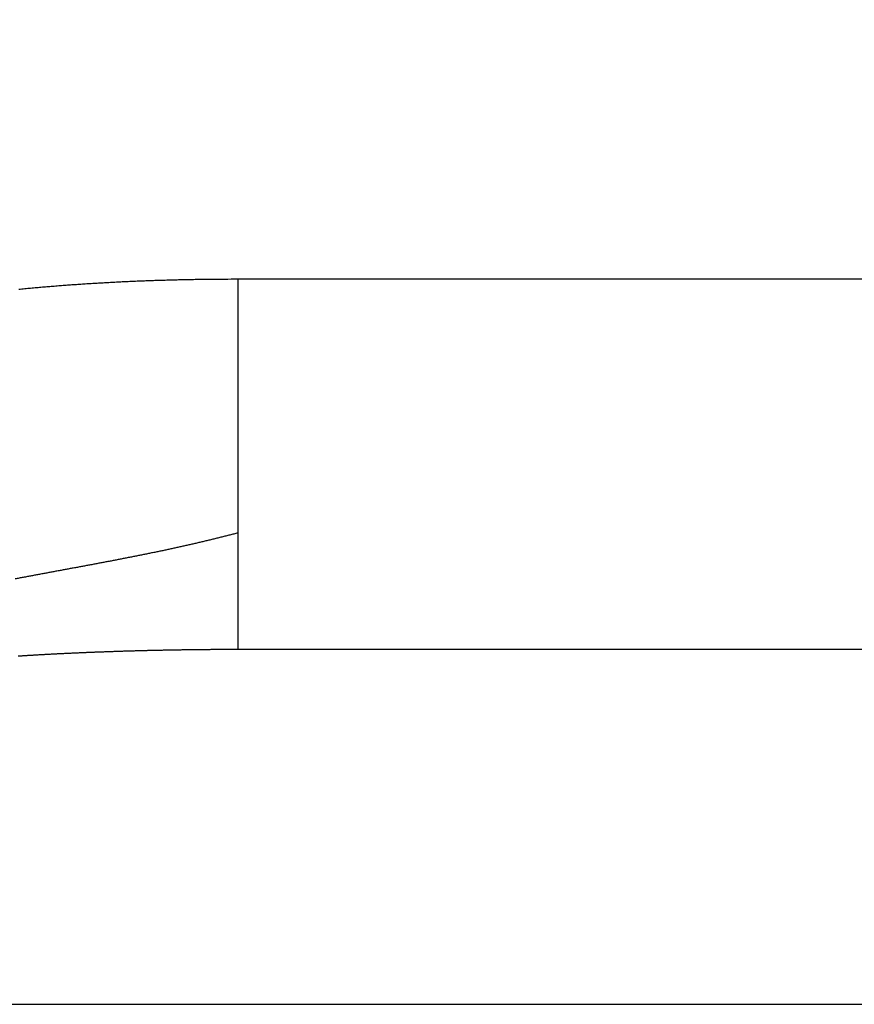
# Model space of a CAD drawing. Extents: x 115 to 791, y 19 to 548.
# Drawn here: x 613 to 615, y 273 to 275 of the extents above; entities that cross this region are included whole.
import ezdxf

# ---------------------------------------------------------------- set-up
doc = ezdxf.new("R2010")
doc.units = 0
doc.layers.get('0').update_dxf_attribs({"linetype": 'CONTINUOUS'})
doc.layers.add('2', color=7, linetype='CONTINUOUS')
doc.layers.get('0').off()
doc.styles.get("Standard").update_dxf_attribs({"font": 'monotxt.shx'})
doc.dimstyles.new('DSTYLE2', dxfattribs={"dimtxt": 3, "dimasz": 3, "dimexe": 3, "dimexo": 0, "dimgap": 2, "dimtad": 1, "dimzin": 3, "dimcen": 0.09, "dimazin": 3, "dimtp": 1, "dimtm": 1, "dimtfac": 1, "dimtofl": 0, "dimtmove": 0, "dimatfit": 3})

# ---------------------------------------------------------------- blocks, each defined once
blk = doc.blocks.new('_AH1')
at = {"color": 0, "linetype": 'CONTINUOUS'}
for p, q in [((-1, 0.166667), (0, 0)), ((-1, 0.166667), (-1, -0.166667)), ((0, 0), (-1, -0.166667)), ((0, 0), (-1, 0))]:
    blk.add_line(p, q, dxfattribs=at)
blk = doc.blocks.new('*D5977')
at = {"layer": '2', "color": 1, "linetype": 'CONTINUOUS'}
for p, q in [((435.67959, 275.16562), (435.67959, 349.17026)), ((690.72959, 228.92576), (690.72959, 349.17026)), ((435.67959, 346.17026), (563.20459, 346.17026)), ((690.72959, 346.17026), (563.20459, 346.17026))]:
    blk.add_line(p, q, dxfattribs=at)
at = {"layer": '2', "color": 1, "xscale": 3, "yscale": 3, "zscale": 3}
for p, rotation in [((435.67959, 346.17026), 180), ((690.72959, 346.17026), 360)]:
    blk.add_blockref('_AH1', p, dxfattribs=dict(at, rotation=rotation))
at = {"layer": '2', "color": 1, "linetype": 'CONTINUOUS'}
blk.add_text('255', height=3, rotation=360, dxfattribs=at).set_placement((558.70459, 348.17126))

msp = doc.modelspace()

# ---------------------------------------------------------------- linework, layer by layer
at = {"layer": '2', "color": 40, "linetype": 'CONTINUOUS'}
for p, q in [((613.52552, 274.64932), (617.16829, 274.64932)), ((617.15693, 273.97545), (613.52552, 273.97545)), ((555.30761, 273.33042), (617.07643, 273.33042))]:
    msp.add_line(p, q, dxfattribs=at)
for points in [[(613.1272, 274.63076, -0.0007698), (613.13793, 274.6318, -0.0007635), (613.14866, 274.63281, -0.0007579), (613.1594, 274.63379, -0.0007516), (613.17014, 274.63473, -0.000746), (613.18089, 274.63564, -0.0007398), (613.19163, 274.63652, -0.0007342), (613.20238, 274.63737, -0.000728), (613.21314, 274.63819, -0.0007225), (613.22389, 274.63897, -0.0007163), (613.23465, 274.63973, -0.0007109), (613.24542, 274.64045, -0.0007047), (613.25618, 274.64114, -0.0006993), (613.26695, 274.64181, -0.0006932), (613.27771, 274.64244, -0.0006878), (613.28848, 274.64305, -0.0006817), (613.29925, 274.64362, -0.0006764), (613.31003, 274.64417, -0.0006705), (613.3208, 274.64468, -0.000665), (613.33158, 274.64517, -0.0006587), (613.34235, 274.64563, -0.0006539), (613.35313, 274.64606, -0.0006489), (613.36391, 274.64646, -0.0006421), (613.37468, 274.64684, -0.0006324), (613.38546, 274.64719, -0.0006322), (613.39624, 274.64751, -0.0006381), (613.40704, 274.6478, -0.0006156), (613.41779, 274.64807, -0.0005711), (613.42849, 274.64831, -0.0006223), (613.43935, 274.64852, -0.0007299), (613.45046, 274.64871, -0.0005539), (613.4609, 274.64887, -0.0001998), (613.47034, 274.64901, -0.0007629), (613.48245, 274.64912, -0.0012886), (613.5011, 274.64923, -0.0006289), (613.52553, 274.64932, -0.0003347)], [(613.52553, 274.64932), (613.52553, 274.64291, 0.0000063), (613.52552, 274.6365, 0.0000065), (613.52552, 274.6301, 0.0000063), (613.52552, 274.62371, 0.0000055), (613.52552, 274.61731, 0.0000049), (613.52552, 274.61093, 0.0000044), (613.52552, 274.60454, 0.0000039), (613.52552, 274.59817, 0.0000033), (613.52552, 274.5918, 0.0000027), (613.52552, 274.58544, 0.0000022), (613.52552, 274.57909, 0.0000016), (613.52552, 274.57274, 0.000001), (613.52552, 274.56641, 0.0000005), (613.52552, 274.56008, 0.0000001), (613.52552, 274.55376, -0.0000001), (613.52552, 274.54746), (613.52552, 274.54116), (613.52552, 274.53488), (613.52552, 274.5286), (613.52552, 274.52234), (613.52552, 274.51609), (613.52552, 274.50986), (613.52552, 274.50364), (613.52552, 274.49743), (613.52552, 274.49124), (613.52552, 274.48506), (613.52552, 274.4789), (613.52552, 274.47275), (613.52552, 274.46662), (613.52552, 274.46051), (613.52552, 274.45442), (613.52552, 274.44834), (613.52552, 274.44228), (613.52552, 274.43624), (613.52552, 274.43022), (613.52552, 274.42423), (613.52552, 274.41825), (613.52552, 274.41229), (613.52552, 274.40635), (613.52552, 274.40044), (613.52552, 274.39455), (613.52552, 274.38868), (613.52552, 274.38283), (613.52552, 274.37701), (613.52552, 274.37121), (613.52552, 274.36544), (613.52552, 274.35969), (613.52552, 274.35397), (613.52552, 274.34828), (613.52552, 274.34261), (613.52552, 274.33697), (613.52552, 274.33135), (613.52552, 274.32577), (613.52552, 274.32021), (613.52552, 274.31469), (613.52552, 274.30919), (613.52552, 274.30373), (613.52552, 274.29829), (613.52552, 274.29289), (613.52552, 274.28751), (613.52552, 274.28217), (613.52552, 274.27687), (613.52552, 274.27159), (613.52552, 274.26635, 0), (613.52552, 274.26114), (613.52552, 274.25597, -0.0000001), (613.52552, 274.25084, 0.0000001), (613.52552, 274.24574, 0.0000007), (613.52552, 274.24066, 0.0000012), (613.52552, 274.23564, 0.0000017), (613.52552, 274.23069, 0.0000029), (613.52552, 274.2257, 0.000005), (613.52552, 274.22063, 0.0000039), (613.52552, 274.2159, 0.0000001), (613.52552, 274.21164, 0.000008), (613.52552, 274.20626, 0.0000175), (613.52552, 274.19809, 0.000009), (613.52553, 274.18745, 0.0000047)], [(613.52553, 274.18745), (613.51832, 274.18555, -0.0008453), (613.51111, 274.18367, -0.0008537), (613.50389, 274.18181, -0.0008441), (613.49665, 274.17998, -0.0008143), (613.48941, 274.17817, -0.0007922), (613.48216, 274.17638, -0.0007721), (613.4749, 274.17462, -0.0007532), (613.46764, 274.17287, -0.0007308), (613.46036, 274.17115, -0.0007112), (613.45308, 274.16944, -0.0006895), (613.44578, 274.16775, -0.0006701), (613.43849, 274.16609, -0.0006483), (613.43118, 274.16444, -0.000629), (613.42387, 274.1628, -0.0006073), (613.41654, 274.16119, -0.000588), (613.40922, 274.15959, -0.0005665), (613.40188, 274.15801, -0.0005473), (613.39454, 274.15644, -0.0005258), (613.3872, 274.15489, -0.0005066), (613.37985, 274.15335, -0.0004852), (613.37249, 274.15182, -0.0004662), (613.36513, 274.15031, -0.0004448), (613.35776, 274.14881, -0.0004258), (613.35038, 274.14732, -0.0004044), (613.34301, 274.14584, -0.0003851), (613.33562, 274.14438, -0.0003633), (613.32824, 274.14292, -0.000344), (613.32084, 274.14147, -0.0003223), (613.31345, 274.14003, -0.000303), (613.30605, 274.1386, -0.0002814), (613.29865, 274.13718, -0.0002622), (613.29124, 274.13577, -0.0002406), (613.28383, 274.13436, -0.0002214), (613.27642, 274.13295, -0.0001999), (613.26901, 274.13156, -0.0001808), (613.26159, 274.13016, -0.0001592), (613.25417, 274.12878, -0.0001402), (613.24675, 274.12739, -0.0001187), (613.23933, 274.12601, -0.0000997), (613.23191, 274.12463, -0.0000782), (613.22448, 274.12325, -0.0000592), (613.21706, 274.12188, -0.0000378), (613.20963, 274.1205, -0.0000188), (613.2022, 274.11913, 0.0000026), (613.19477, 274.11775, 0.0000216), (613.18734, 274.11638, 0.000043), (613.17991, 274.115, 0.000062), (613.17249, 274.11362, 0.0000834), (613.16506, 274.11223, 0.0001024), (613.15763, 274.11085, 0.0001238), (613.1502, 274.10946, 0.0001428), (613.14278, 274.10806, 0.0001642), (613.13535, 274.10666, 0.0001832), (613.12793, 274.10525, 0.0002047), (613.12051, 274.10384, 0.0002237)], [(613.52553, 274.18745), (613.52552, 274.18501, 0.0000587), (613.52552, 274.18258, 0.0000656), (613.52552, 274.18015, 0.0000598), (613.52552, 274.17774, 0.0000396), (613.52552, 274.17533, 0.0000242), (613.52552, 274.17294, 0.0000095), (613.52552, 274.17056, 0.0000021), (613.52552, 274.16819, 0.0000001), (613.52552, 274.16584, -0.0000005), (613.52552, 274.1635, 0), (613.52552, 274.16117, 0.0000001), (613.52552, 274.15885), (613.52552, 274.15654, 0), (613.52552, 274.15425), (613.52552, 274.15197), (613.52552, 274.14971), (613.52552, 274.14745), (613.52552, 274.14521), (613.52552, 274.14298), (613.52552, 274.14077), (613.52552, 274.13856), (613.52552, 274.13638), (613.52552, 274.1342), (613.52552, 274.13204), (613.52552, 274.12989), (613.52552, 274.12775), (613.52552, 274.12562), (613.52552, 274.12351), (613.52552, 274.12142), (613.52552, 274.11933), (613.52552, 274.11726), (613.52552, 274.1152), (613.52552, 274.11316), (613.52552, 274.11113), (613.52552, 274.10911), (613.52552, 274.10711), (613.52552, 274.10512), (613.52552, 274.10314), (613.52552, 274.10118), (613.52552, 274.09923), (613.52552, 274.09729), (613.52552, 274.09537), (613.52552, 274.09346), (613.52552, 274.09156), (613.52552, 274.08968), (613.52552, 274.08781), (613.52552, 274.08596), (613.52552, 274.08412), (613.52552, 274.08229), (613.52552, 274.08048), (613.52552, 274.07868), (613.52552, 274.0769), (613.52552, 274.07513), (613.52552, 274.07337), (613.52552, 274.07163), (613.52552, 274.0699), (613.52552, 274.06819), (613.52552, 274.06649), (613.52552, 274.0648), (613.52552, 274.06313), (613.52552, 274.06148), (613.52552, 274.05983), (613.52552, 274.05821), (613.52552, 274.05659), (613.52552, 274.05499), (613.52552, 274.05341), (613.52552, 274.05184), (613.52552, 274.05028), (613.52552, 274.04874), (613.52552, 274.04721), (613.52552, 274.0457), (613.52552, 274.04421), (613.52552, 274.04272), (613.52552, 274.04126), (613.52552, 274.0398), (613.52552, 274.03836), (613.52552, 274.03694), (613.52552, 274.03553), (613.52552, 274.03414), (613.52552, 274.03276), (613.52552, 274.0314), (613.52552, 274.03005), (613.52552, 274.02872), (613.52552, 274.0274), (613.52552, 274.02609), (613.52552, 274.02481), (613.52552, 274.02353), (613.52552, 274.02228), (613.52552, 274.02103), (613.52552, 274.01981), (613.52552, 274.01859), (613.52552, 274.0174), (613.52552, 274.01622), (613.52552, 274.01505), (613.52552, 274.0139), (613.52552, 274.01277), (613.52552, 274.01165), (613.52552, 274.01054), (613.52552, 274.00946), (613.52552, 274.00838), (613.52552, 274.00733), (613.52552, 274.00629), (613.52552, 274.00526), (613.52552, 274.00425), (613.52552, 274.00326), (613.52552, 274.00228), (613.52552, 274.00132), (613.52552, 274.00037), (613.52552, 273.99944), (613.52552, 273.99853), (613.52552, 273.99763), (613.52552, 273.99675), (613.52552, 273.99588), (613.52552, 273.99503), (613.52552, 273.9942), (613.52552, 273.99338), (613.52552, 273.99258), (613.52552, 273.99179), (613.52552, 273.99102), (613.52552, 273.99027), (613.52552, 273.98954), (613.52552, 273.98882), (613.52552, 273.98811), (613.52552, 273.98743), (613.52552, 273.98676), (613.52552, 273.9861), (613.52552, 273.98546), (613.52552, 273.98484), (613.52552, 273.98424), (613.52552, 273.98365), (613.52552, 273.98308), (613.52552, 273.98253, 0), (613.52552, 273.98199), (613.52552, 273.98147, 0.0000001), (613.52552, 273.98096, 0), (613.52552, 273.98048, -0.0000005), (613.52552, 273.98001, 0.0000001), (613.52552, 273.97955, 0.0000021), (613.52552, 273.97912, -0.0000004), (613.52552, 273.9787, -0.0000091), (613.52552, 273.9783, 0.0000018), (613.52552, 273.97791, 0.0000387), (613.52552, 273.97754, -0.000007), (613.52552, 273.97719, -0.0001771), (613.52552, 273.97689, 0.0001182), (613.52552, 273.97654, 0.0007948), (613.52552, 273.97606, 0.0005193), (613.52553, 273.97546, 0.0002734)], [(613.52553, 273.97546), (613.52202, 273.97546, 0.0001219), (613.51851, 273.97546, 0.0001221), (613.51501, 273.97545, 0.0001223), (613.51151, 273.97544, 0.0001223), (613.50801, 273.97543, 0.0001223), (613.50451, 273.97542, 0.0001224), (613.50102, 273.97541, 0.0001225), (613.49754, 273.97539, 0.0001226), (613.49405, 273.97538, 0.0001227), (613.49057, 273.97536, 0.0001228), (613.48709, 273.97534, 0.000123), (613.48362, 273.97532, 0.0001231), (613.48015, 273.9753, 0.0001232), (613.47668, 273.97527, 0.0001234), (613.47322, 273.97524, 0.0001235), (613.46976, 273.97522, 0.0001237), (613.46631, 273.97519, 0.0001238), (613.46285, 273.97515, 0.000124), (613.45941, 273.97512, 0.0001242), (613.45596, 273.97509, 0.0001244), (613.45253, 273.97505, 0.0001246), (613.44909, 273.97501, 0.0001248), (613.44566, 273.97497, 0.000125), (613.44224, 273.97493, 0.000125), (613.43881, 273.97489, 0.0001249), (613.4354, 273.97484, 0.0001246), (613.43199, 273.97479, 0.0001244), (613.42858, 273.97475, 0.0001241), (613.42518, 273.9747, 0.0001239), (613.42178, 273.97465, 0.0001237), (613.41838, 273.97459, 0.0001235), (613.415, 273.97454, 0.0001233), (613.41161, 273.97448, 0.0001231), (613.40824, 273.97442, 0.0001229), (613.40486, 273.97436, 0.0001227), (613.4015, 273.9743, 0.0001225), (613.39813, 273.97424, 0.0001224), (613.39478, 273.97418, 0.0001222), (613.39142, 273.97411, 0.000122), (613.38808, 273.97404, 0.0001218), (613.38474, 273.97397, 0.0001217), (613.3814, 273.9739, 0.0001216), (613.37807, 273.97383, 0.0001215), (613.37475, 273.97376, 0.0001213), (613.37143, 273.97368, 0.0001212), (613.36812, 273.97361, 0.0001211), (613.36482, 273.97353, 0.000121), (613.36152, 273.97345, 0.0001209), (613.35822, 273.97337, 0.0001208), (613.35494, 273.97329, 0.0001207), (613.35166, 273.9732, 0.0001207), (613.34838, 273.97312, 0.0001206), (613.34511, 273.97303, 0.0001205), (613.34185, 273.97294, 0.0001204), (613.3386, 273.97286, 0.0001204), (613.33535, 273.97277, 0.0001204), (613.33211, 273.97267, 0.0001204), (613.32887, 273.97258, 0.0001203), (613.32565, 273.97248, 0.0001203), (613.32242, 273.97239, 0.0001203), (613.31921, 273.97229, 0.0001203), (613.316, 273.97219, 0.0001203), (613.3128, 273.97209, 0.0001203), (613.30961, 273.97199, 0.0001203), (613.30642, 273.97189, 0.0001204), (613.30325, 273.97178, 0.0001204), (613.30008, 273.97168, 0.0001205), (613.29691, 273.97157, 0.0001205), (613.29376, 273.97146, 0.0001206), (613.29061, 273.97136, 0.0001206), (613.28747, 273.97124, 0.0001208), (613.28434, 273.97113, 0.0001208), (613.28121, 273.97102, 0.000121), (613.27809, 273.97091, 0.000121), (613.27498, 273.97079, 0.0001212), (613.27188, 273.97067, 0.0001213), (613.26879, 273.97056, 0.0001214), (613.26571, 273.97044, 0.0001215), (613.26263, 273.97032, 0.0001217), (613.25956, 273.9702, 0.0001219), (613.2565, 273.97007, 0.0001221), (613.25345, 273.96995, 0.0001222), (613.25041, 273.96982, 0.0001225), (613.24737, 273.9697, 0.0001226), (613.24435, 273.96957, 0.0001229), (613.24133, 273.96944, 0.0001231), (613.23832, 273.96931, 0.0001233), (613.23532, 273.96918, 0.0001235), (613.23233, 273.96905, 0.0001238), (613.22935, 273.96892, 0.0001241), (613.22638, 273.96879, 0.0001244), (613.22342, 273.96865, 0.0001246), (613.22046, 273.96851, 0.000125), (613.21752, 273.96838, 0.0001252), (613.21458, 273.96824, 0.0001256), (613.21166, 273.9681, 0.0001259), (613.20874, 273.96796, 0.0001263), (613.20583, 273.96782, 0.0001266), (613.20294, 273.96768, 0.000127), (613.20005, 273.96753, 0.0001274), (613.19717, 273.96739, 0.0001278), (613.1943, 273.96725, 0.0001282), (613.19145, 273.9671, 0.0001287), (613.1886, 273.96695, 0.0001291), (613.18576, 273.9668, 0.0001296), (613.18293, 273.96666, 0.00013), (613.18012, 273.96651, 0.0001305), (613.17731, 273.96635, 0.000131), (613.17451, 273.9662, 0.0001315), (613.17173, 273.96605, 0.000132), (613.16895, 273.9659, 0.0001326), (613.16619, 273.96574, 0.0001331), (613.16343, 273.96559, 0.0001337), (613.16069, 273.96543, 0.0001343), (613.15795, 273.96527, 0.000135), (613.15523, 273.96512, 0.0001355), (613.15252, 273.96496, 0.0001362), (613.14982, 273.9648, 0.0001369), (613.14713, 273.96464, 0.0001376), (613.14445, 273.96447, 0.0001383), (613.14178, 273.96431, 0.000139), (613.13913, 273.96415, 0.0001397), (613.13648, 273.96399, 0.0001406), (613.13385, 273.96382, 0.0001414), (613.13123, 273.96366, 0.0001421), (613.12862, 273.96349, 0.0001427), (613.12602, 273.96332, 0.0001439)]]:
    msp.add_lwpolyline(points, format="xyb", dxfattribs=at)

# ---------------------------------------------------------------- dimensions: what is measured, and where the dimension line sits
at = {"layer": '2', "color": 1, "linetype": 'CONTINUOUS'}
dim = msp.add_linear_dim(base=(435.67959, 346.17026), p1=(690.72959, 228.92576), p2=(435.67959, 275.16562), angle=180, dimstyle='DSTYLE2', override={"dimblk": '_AH1', "dimsah": 0}, dxfattribs=at)
dim.commit()
dim.dimension.update_dxf_attribs({"geometry": '*D5977', "text_midpoint": (563.20459, 349.67126), "dimtype": 128})

doc.saveas('drawing.dxf')
